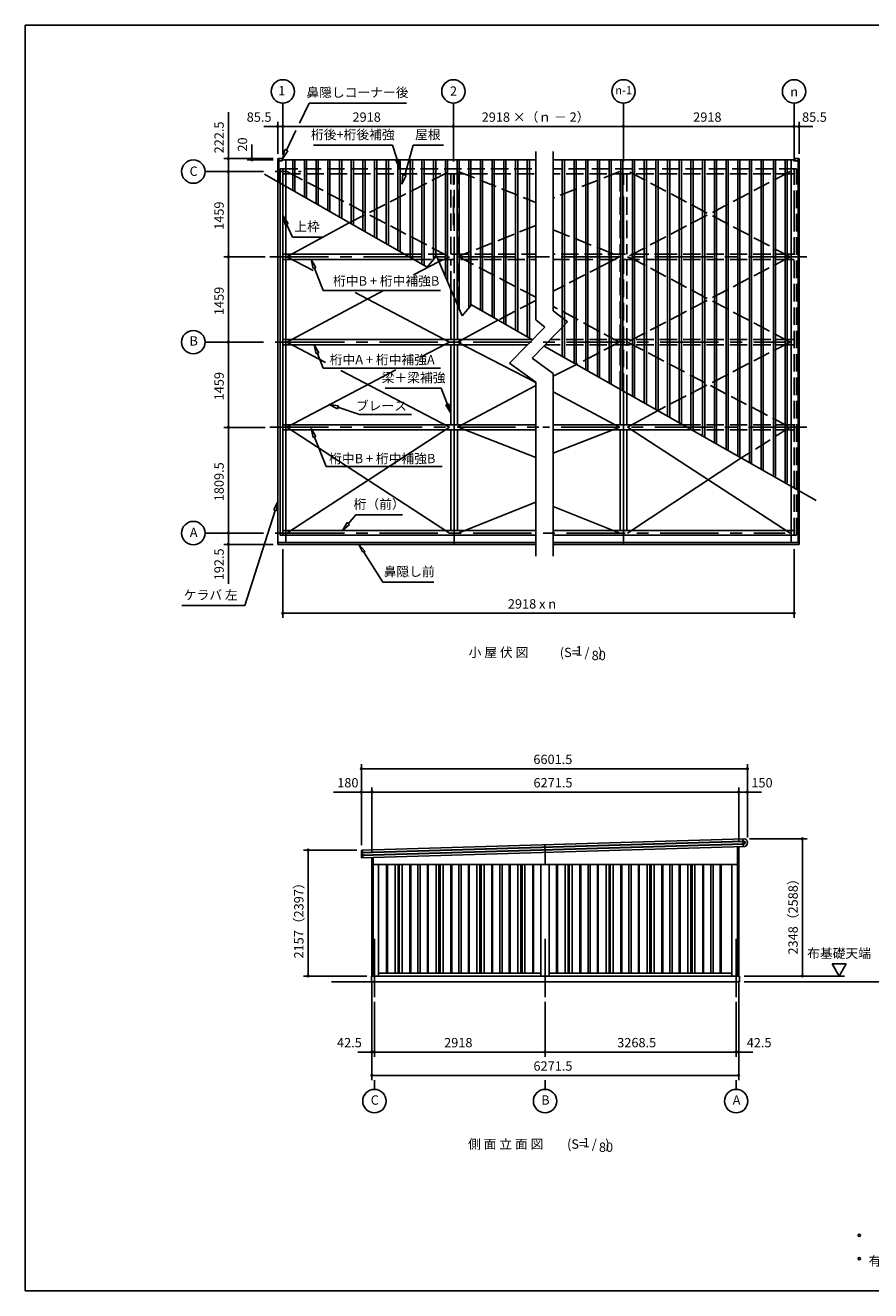
# Model space of a CAD drawing. Extents: x 868 to 32764, y 362 to 22484.
# Drawn here: x 868 to 15324, y 828 to 22484 of the extents above; entities that cross this region are included whole.
import ezdxf
from ezdxf.enums import TextEntityAlignment as Align

# ---------------------------------------------------------------- set-up
doc = ezdxf.new("R2010")
doc.units = 0
doc.header["$LTSCALE"] = 80
doc.header["$MEASUREMENT"] = 0
doc.linetypes.add('CENTER2', pattern=[20, 12.5, -2.5, 2.5, -2.5])
doc.linetypes.add('DASHED3', pattern=[5, 3.75, -1.25])
doc.layers.get('0').update_dxf_attribs({"linetype": 'CONTINUOUS'})
for name, color, linetype in [('0-1', 7, 'CONTINUOUS'), ('0-5', 7, 'CONTINUOUS'), ('0-6', 7, 'CONTINUOUS'), ('2-0', 7, 'CONTINUOUS'), ('SUNPOU', 4, 'CONTINUOUS'), ('WAKUSEN-01', 50, 'CONTINUOUS')]:
    doc.layers.add(name, color=color, linetype=linetype)
doc.styles.get("Standard").update_dxf_attribs({"font": 'txt', "bigfont": 'BIGFONT'})

msp = doc.modelspace()

# ---------------------------------------------------------------- linework, layer by layer
at = {"color": 0, "linetype": 'ByBlock'}
for centre, start, end in [((5185, 20753), 0, 180), ((5185, 20753), 180, 0), ((5271, 20753), 0, 180), ((5271, 20753), 0, 180), ((5271, 20753), 180, 0), ((5271, 20753), 180, 0), ((8189, 20753), 0, 180), ((8189, 20753), 0, 180), ((8189, 20753), 180, 0), ((8189, 20753), 180, 0), ((11097, 20753), 0, 180), ((11097, 20753), 0, 180), ((11097, 20753), 180, 0), ((11097, 20753), 180, 0), ((14015, 20753), 0, 180), ((14015, 20753), 0, 180), ((14015, 20753), 180, 0), ((14015, 20753), 180, 0), ((14100, 20753), 0, 180), ((14100, 20753), 180, 0), ((4341, 20203), 90, 270), ((4341, 20203), 270, 90), ((4741, 20203), 90, 270), ((4741, 20183), 90, 270), ((4741, 20203), 270, 90), ((4741, 20183), 270, 90), ((4341, 19980), 90, 270), ((4341, 19980), 90, 270), ((4341, 19980), 270, 90), ((4341, 19980), 270, 90), ((4341, 18521), 90, 270), ((4341, 18521), 90, 270), ((4341, 18521), 270, 90), ((4341, 18521), 270, 90), ((4341, 17062), 90, 270), ((4341, 17062), 90, 270), ((4341, 17062), 270, 90), ((4341, 17062), 270, 90), ((4341, 15603), 90, 270), ((4341, 15603), 90, 270), ((4341, 15603), 270, 90), ((4341, 15603), 270, 90), ((4341, 13794), 90, 270), ((4341, 13794), 90, 270), ((4341, 13794), 270, 90), ((4341, 13794), 270, 90), ((4341, 13601), 90, 270), ((4341, 13601), 270, 90), ((5271, 12422), 0, 180), ((5271, 12422), 180, 0), ((14015, 12422), 0, 180), ((14015, 12422), 180, 0), ((6615, 9761), 0, 180), ((6615, 9761), 180, 0), ((13217, 9761), 0, 180), ((13217, 9761), 180, 0), ((6615, 9361), 0, 180), ((6615, 9361), 180, 0), ((6795, 9361), 0, 180), ((6795, 9361), 0, 180), ((6795, 9361), 180, 0), ((6795, 9361), 180, 0), ((13067, 9361), 0, 180), ((13067, 9361), 0, 180), ((13067, 9361), 180, 0), ((13067, 9361), 180, 0), ((13217, 9361), 0, 180), ((13217, 9361), 180, 0), ((14157, 8561), 90, 270), ((14157, 8561), 270, 90), ((5705, 8370), 90, 270), ((5705, 8370), 270, 90), ((5705, 6213), 90, 270), ((5705, 6213), 270, 90), ((14157, 6213), 90, 270), ((14157, 6213), 270, 90), ((6795, 4913), 0, 180), ((6795, 4913), 180, 0), ((6838, 4913), 0, 180), ((6838, 4913), 0, 180), ((6838, 4913), 180, 0), ((6838, 4913), 180, 0), ((9756, 4913), 0, 180), ((9756, 4913), 0, 180), ((9756, 4913), 180, 0), ((9756, 4913), 180, 0), ((13024, 4913), 0, 180), ((13024, 4913), 0, 180), ((13024, 4913), 180, 0), ((13024, 4913), 180, 0), ((13067, 4913), 0, 180), ((13067, 4913), 180, 0), ((6795, 4513), 0, 180), ((6795, 4513), 180, 0), ((13067, 4513), 0, 180), ((13067, 4513), 180, 0)]:
    msp.add_arc(centre, 15, start, end, dxfattribs=at)
at = {"layer": '0-1', "color": 3, "linetype": 'Continuous'}
for p, q in [((11167, 15604), (13945, 13794)), ((13119, 15086), (11167, 13794)), ((6620, 8365), (13171, 8561)), ((13151, 8520), (6620, 8325)), ((6620, 8320), (13151, 8515)), ((13152, 8475), (6621, 8280)), ((6621, 8275), (13153, 8470)), ((9756, 8329), (9752, 8458)), ((13142, 8430), (13138, 8560)), ((6616, 8328), (6616, 8360)), ((6618, 8283), (6617, 8317)), ((6619, 8240), (6618, 8272)), ((13175, 8431), (6624, 8235)), ((6633, 8365), (6637, 8235)), ((6795, 8240), (6795, 6213)), ((6815, 8241), (6815, 6213)), ((9756, 8329), (9756, 8124)), ((13047, 8427), (13047, 6213)), ((13067, 8428), (13067, 6213)), ((6815, 8124), (13047, 8124)), ((6910, 8124), (6910, 6213)), ((7044, 6263), (7044, 8124)), ((7059, 6263), (7059, 8124)), ((7192, 6263), (7192, 8124)), ((7242, 6263), (7242, 8124)), ((7262, 6263), (7262, 8124)), ((7312, 6263), (7312, 8124)), ((7445, 6263), (7445, 8124)), ((7460, 6263), (7460, 8124)), ((7583, 8124), (7583, 6263)), ((7620, 8124), (7620, 6263)), ((7744, 6263), (7744, 8124)), ((7759, 6263), (7759, 8124)), ((7892, 6263), (7892, 8124)), ((7942, 6263), (7942, 8124)), ((7962, 6263), (7962, 8124)), ((8012, 6263), (8012, 8124)), ((8145, 6263), (8145, 8124)), ((8160, 6263), (8160, 8124)), ((8283, 8124), (8283, 6263)), ((8320, 8124), (8320, 6263)), ((8444, 6263), (8444, 8124)), ((8459, 6263), (8459, 8124)), ((8592, 6263), (8592, 8124)), ((8642, 6263), (8642, 8124)), ((8662, 6263), (8662, 8124)), ((8712, 6263), (8712, 8124)), ((8845, 6263), (8845, 8124)), ((8860, 6263), (8860, 8124)), ((8983, 8124), (8983, 6263)), ((9020, 8124), (9020, 6263)), ((9144, 6263), (9144, 8124)), ((9159, 6263), (9159, 8124)), ((9292, 6263), (9292, 8124)), ((9342, 6263), (9342, 8124)), ((9362, 6263), (9362, 8124)), ((9412, 6263), (9412, 8124)), ((9545, 6263), (9545, 8124)), ((9560, 6263), (9560, 8124)), ((9683, 8124), (9683, 6213)), ((9828, 8124), (9828, 6213)), ((9952, 6263), (9952, 8124)), ((9967, 6263), (9967, 8124)), ((10100, 6263), (10100, 8124)), ((10150, 6263), (10150, 8124)), ((10170, 6263), (10170, 8124)), ((10220, 6263), (10220, 8124)), ((10353, 6263), (10353, 8124)), ((10368, 6263), (10368, 8124)), ((10491, 8124), (10491, 6263)), ((10528, 8124), (10528, 6263)), ((10652, 6263), (10652, 8124)), ((10667, 6263), (10667, 8124)), ((10800, 6263), (10800, 8124)), ((10850, 6263), (10850, 8124)), ((10870, 6263), (10870, 8124)), ((10920, 6263), (10920, 8124)), ((11053, 6263), (11053, 8124)), ((11068, 6263), (11068, 8124)), ((11191, 8124), (11191, 6263)), ((11228, 8124), (11228, 6263)), ((11352, 6263), (11352, 8124)), ((11367, 6263), (11367, 8124)), ((11500, 6263), (11500, 8124)), ((11550, 6263), (11550, 8124)), ((11570, 6263), (11570, 8124)), ((11620, 6263), (11620, 8124)), ((11753, 6263), (11753, 8124)), ((11768, 6263), (11768, 8124)), ((11891, 8124), (11891, 6263)), ((11928, 8124), (11928, 6263)), ((12052, 6263), (12052, 8124)), ((12067, 6263), (12067, 8124)), ((12200, 6263), (12200, 8124)), ((12250, 6263), (12250, 8124)), ((12270, 6263), (12270, 8124)), ((12320, 6263), (12320, 8124)), ((12453, 6263), (12453, 8124)), ((12468, 6263), (12468, 8124)), ((12591, 8124), (12591, 6263)), ((12628, 8124), (12628, 6263)), ((12752, 6263), (12752, 8124)), ((12767, 6263), (12767, 8124)), ((12952, 8124), (12952, 6213)), ((6105, 6113), (13079, 6113)), ((6788, 6113), (6788, 6213)), ((6788, 6213), (13079, 6213)), ((6910, 6263), (9683, 6263)), ((9828, 6263), (12952, 6263)), ((13079, 6213), (13079, 6113))]:
    msp.add_line(p, q, dxfattribs=at)
for centre, radius, start, end in [((13152, 8495), 25, 271.72, 91.72), ((13152, 8495), 20, 271.72, 91.72), ((13147, 8495), 70, 293.5068, 69.9332), ((6621, 8360), 5, 91.72, 181.72), ((6619, 8328), 3, 181.72, 271.72), ((6620, 8317), 3, 91.72, 181.72), ((6621, 8283), 3, 181.72, 271.72), ((6621, 8272), 3, 91.72, 181.72), ((6624, 8240), 5, 181.72, 271.72), ((6621, 8322), 2.5, 271.72, 91.72), ((6623, 8277), 2.5, 271.72, 91.72)]:
    msp.add_arc(centre, radius, start, end, dxfattribs=at)
at = {"layer": '0-5', "color": 4, "linetype": 'Continuous'}
for p, q in [((14664, 6421), (14784, 6213)), ((14904, 6421), (14664, 6421)), ((14784, 6213), (14904, 6421)), ((13159, 6213), (14877, 6213)), ((13159, 6113), (17447, 6113)), ((13159, 6113), (17447, 6113)), ((6838, 4433), (6838, 4273)), ((9756, 4433), (9756, 4273)), ((13024, 4433), (13024, 4273))]:
    msp.add_line(p, q, dxfattribs=at)
for centre, radius in [((6838, 4073), 200), ((9756, 4073), 200), ((13024, 4073), 200), ((15129, 1776), 20), ((15129, 1376), 20)]:
    msp.add_circle(centre, radius, dxfattribs=at)
for centre, start, end in [((15129, 1776), 0, 180), ((15129, 1776), 180, 0), ((15129, 1376), 0, 180), ((15129, 1376), 180, 0)]:
    msp.add_arc(centre, 20, start, end, dxfattribs=at)
at = {"layer": '0-6', "color": 6, "linetype": 'Continuous'}
for p, q in [((5795, 20433), (7145, 20433)), ((7278, 20026), (7145, 20433)), ((7254, 20187), (7204, 20170)), ((7204, 20170), (7254, 20187)), ((7278, 20026), (7204, 20170)), ((7204, 20170), (7278, 20026)), ((7254, 20187), (7278, 20026)), ((7278, 20026), (7254, 20187))]:
    msp.add_line(p, q, dxfattribs=at)
at = {"layer": '2-0', "color": 6, "linetype": 'CENTER2'}
for p, q in [((5271, 21153), (5271, 20273)), ((8189, 21153), (8189, 19063)), ((11097, 21153), (11097, 18566)), ((14015, 21153), (14015, 19063)), ((3941, 19980), (5588, 19980)), ((5052, 18521), (9643, 18521)), ((14233, 18521), (9643, 18521)), ((3941, 17062), (5588, 17062)), ((5324, 17062), (13861, 17062)), ((5052, 15604), (9717, 15604)), ((14233, 15604), (9717, 15604)), ((3941, 13794), (5588, 13794)), ((5324, 13794), (13861, 13794)), ((6838, 5850), (6838, 6907)), ((9756, 5850), (9756, 6907)), ((13024, 5850), (13024, 6907))]:
    msp.add_line(p, q, dxfattribs=at)
at = {"layer": '2-0', "color": 6, "linetype": 'Continuous'}
for p, q in [((5556, 20810), (5722, 21154)), ((5722, 21154), (7385, 21154)), ((5333, 20346), (5494, 20681)), ((7356, 19921), (7500, 20433)), ((7500, 20433), (8018, 20433)), ((5308, 20356), (5268, 20199)), ((5268, 20199), (5308, 20356)), ((5308, 20356), (5268, 20199)), ((5268, 20199), (5357, 20335)), ((5357, 20335), (5268, 20199)), ((5357, 20335), (5268, 20199)), ((5308, 20356), (5357, 20335)), ((5357, 20335), (5308, 20356)), ((7321, 19927), (7308, 19765)), ((7308, 19765), (7321, 19927)), ((7321, 19927), (7308, 19765)), ((7321, 19927), (7382, 19914)), ((7382, 19914), (7321, 19927)), ((7308, 19765), (7382, 19914)), ((7382, 19914), (7308, 19765)), ((7382, 19914), (7308, 19765)), ((5360, 19092), (5271, 19227)), ((5271, 19227), (5312, 19070)), ((5312, 19070), (5271, 19227)), ((5271, 19227), (5360, 19092)), ((5360, 19092), (5271, 19227)), ((5312, 19070), (5271, 19227)), ((5360, 19092), (5312, 19070)), ((5312, 19070), (5360, 19092)), ((5336, 19081), (5435, 18860)), ((5435, 18860), (5955, 18860)), ((5788, 18323), (5755, 18476)), ((5755, 18476), (5838, 18337)), ((5838, 18337), (5755, 18476)), ((5755, 18476), (5788, 18323)), ((5788, 18323), (5755, 18476)), ((5838, 18337), (5755, 18476)), ((5788, 18323), (5838, 18337)), ((5838, 18337), (5788, 18323)), ((5813, 18327), (5963, 17947)), ((5963, 17947), (7967, 17947)), ((5839, 16859), (5806, 17017)), ((5806, 17017), (5889, 16878)), ((5889, 16878), (5806, 17017)), ((5806, 17017), (5839, 16859)), ((5839, 16859), (5806, 17017)), ((5889, 16878), (5806, 17017)), ((5839, 16859), (5889, 16878)), ((5889, 16878), (5839, 16859)), ((5864, 16868), (5963, 16615)), ((5963, 16615), (7967, 16615)), ((7023, 16273), (7981, 16273)), ((8142, 15848), (7981, 16273)), ((6222, 15972), (6062, 15997)), ((6062, 15997), (6205, 15922)), ((6205, 15922), (6062, 15997)), ((6062, 15997), (6222, 15972)), ((6222, 15972), (6062, 15997)), ((6205, 15922), (6062, 15997)), ((6222, 15972), (6205, 15922)), ((6205, 15922), (6222, 15972)), ((6213, 15947), (6580, 15826)), ((6580, 15826), (7470, 15826)), ((8109, 16007), (8059, 15988)), ((8059, 15988), (8109, 16007)), ((8142, 15848), (8059, 15988)), ((8059, 15988), (8142, 15848)), ((8059, 15988), (8142, 15848)), ((8109, 16007), (8142, 15848)), ((8142, 15848), (8109, 16007)), ((8109, 16007), (8142, 15848)), ((5788, 15427), (5755, 15586)), ((5755, 15586), (5838, 15447)), ((5838, 15447), (5755, 15586)), ((5755, 15586), (5788, 15427)), ((5788, 15427), (5755, 15586)), ((5838, 15447), (5755, 15586)), ((5788, 15427), (5838, 15447)), ((5838, 15447), (5788, 15427)), ((5813, 15437), (6014, 14934)), ((6014, 14934), (7995, 14934)), ((5188, 14334), (5115, 14190)), ((5115, 14190), (5188, 14334)), ((5115, 14190), (5188, 14334)), ((5166, 14174), (5188, 14334)), ((5188, 14334), (5166, 14174)), ((5166, 14174), (5188, 14334)), ((5140, 14182), (4623, 12554)), ((5166, 14174), (5115, 14190)), ((5115, 14190), (5166, 14174)), ((6393, 13959), (6519, 14108)), ((6519, 14108), (7319, 14108)), ((6373, 13976), (6290, 13836)), ((6290, 13836), (6373, 13976)), ((6373, 13976), (6290, 13836)), ((6290, 13836), (6413, 13942)), ((6413, 13942), (6290, 13836)), ((6413, 13942), (6290, 13836)), ((6373, 13976), (6413, 13942)), ((6413, 13942), (6373, 13976)), ((6678, 13479), (6572, 13601)), ((6572, 13601), (6632, 13471)), ((6632, 13471), (6572, 13601)), ((6572, 13601), (6678, 13479)), ((6678, 13479), (6572, 13601)), ((6632, 13471), (6572, 13601)), ((6678, 13479), (6632, 13471)), ((6632, 13471), (6678, 13479)), ((6655, 13465), (6980, 12954)), ((6980, 12954), (7853, 12954)), ((3543, 12554), (4623, 12554))]:
    msp.add_line(p, q, dxfattribs=at)
at = {"layer": '2-0', "color": 4, "linetype": 'Continuous'}
for p, q in [((8189, 20273), (8189, 20833)), ((11097, 20273), (11097, 20833))]:
    msp.add_line(p, q, dxfattribs=at)
at = {"layer": '2-0', "color": 3, "linetype": 'Continuous'}
for p, q in [((5185, 20198), (5185, 20163)), ((5185, 20198), (5185, 20163)), ((5203, 20185), (5185, 20185)), ((5185, 13601), (5185, 20163)), ((5254, 20203), (5190, 20203)), ((5203, 19792), (5203, 20185)), ((5203, 20163), (5254, 20163)), ((5259, 20168), (5259, 20198)), ((5259, 20183), (9597, 20183)), ((5321, 13633), (5321, 20183)), ((5441, 19658), (5441, 20183)), ((5478, 19637), (5478, 20183)), ((5641, 19544), (5641, 20183)), ((5678, 19523), (5678, 20183)), ((5841, 19430), (5841, 20183)), ((5878, 19409), (5878, 20183)), ((6041, 19316), (6041, 20183)), ((6078, 19294), (6078, 20183)), ((6241, 19201), (6241, 20183)), ((6278, 19180), (6278, 20183)), ((6441, 19087), (6441, 20183)), ((6478, 19066), (6478, 20183)), ((6641, 18973), (6641, 20183)), ((6678, 18952), (6678, 20183)), ((6841, 18859), (6841, 20183)), ((6878, 18838), (6878, 20183)), ((7041, 18740), (7041, 20183)), ((7078, 18719), (7078, 20183)), ((7241, 18626), (7241, 20183)), ((7278, 18604), (7278, 20183)), ((7451, 18511), (7451, 20183)), ((7488, 18490), (7488, 20183)), ((7651, 18397), (7651, 20183)), ((7688, 18376), (7688, 20183)), ((7851, 18477), (7851, 20183)), ((7888, 18521), (7888, 20183)), ((8051, 18190), (8051, 20183)), ((8088, 18103), (8088, 20183)), ((8251, 17718), (8251, 20183)), ((8288, 17631), (8288, 20183)), ((8451, 17645), (8451, 20183)), ((8488, 17688), (8488, 20183)), ((8651, 17617), (8651, 20183)), ((8688, 17596), (8688, 20183)), ((8851, 17504), (8851, 20183)), ((8888, 17483), (8888, 20183)), ((9051, 17391), (9051, 20183)), ((9088, 17370), (9088, 20183)), ((9251, 17267), (9251, 20183)), ((9288, 17246), (9288, 20183)), ((9451, 17154), (9451, 20183)), ((9488, 17133), (9488, 20183)), ((9597, 17445), (9597, 20324)), ((9897, 20130), (9897, 20324)), ((14027, 20183), (9897, 20183)), ((9897, 17595), (9897, 20173)), ((10051, 16814), (10051, 20183)), ((10088, 16793), (10088, 20183)), ((10251, 18447), (10251, 20183)), ((10288, 18442), (10288, 20183)), ((10451, 18436), (10451, 20183)), ((10488, 18430), (10488, 20183)), ((10651, 18436), (10651, 20183)), ((10688, 18436), (10688, 20183)), ((10851, 18430), (10851, 20183)), ((10888, 18430), (10888, 20183)), ((11051, 16258), (11051, 20183)), ((11088, 16237), (11088, 20183)), ((11251, 16144), (11251, 20183)), ((11288, 16123), (11288, 20183)), ((11451, 16031), (11451, 20183)), ((11488, 16010), (11488, 20183)), ((11651, 15918), (11651, 20183)), ((11688, 15897), (11688, 20183)), ((11851, 15790), (11851, 20183)), ((11888, 15769), (11888, 20183)), ((12051, 15676), (12051, 20183)), ((12088, 15656), (12088, 20183)), ((12251, 15563), (12251, 20183)), ((12288, 15542), (12288, 20183)), ((12451, 15450), (12451, 20183)), ((12488, 15429), (12488, 20183)), ((12651, 15337), (12651, 20183)), ((12688, 15316), (12688, 20183)), ((12851, 15238), (12851, 20183)), ((12888, 15217), (12888, 20183)), ((13051, 15125), (13051, 20183)), ((13088, 15104), (13088, 20183)), ((13251, 15011), (13251, 20183)), ((13288, 14990), (13288, 20183)), ((13451, 14898), (13451, 20183)), ((13488, 14877), (13488, 20183)), ((13661, 14785), (13661, 20183)), ((13698, 14764), (13698, 20183)), ((13861, 14672), (13861, 20183)), ((13898, 14651), (13898, 20183)), ((13965, 13633), (13965, 20183)), ((14027, 20168), (14027, 20198)), ((14032, 20203), (14095, 20203)), ((14082, 20163), (14032, 20163)), ((14082, 20185), (14100, 20185)), ((14082, 13633), (14082, 20185)), ((14100, 13601), (14100, 20198)), ((14100, 20185), (14100, 20163)), ((14100, 20185), (14100, 20163)), ((7740, 18347), (4957, 19934)), ((5228, 13757), (5228, 19780)), ((5271, 13757), (5271, 19755)), ((5341, 18521), (6396, 19100)), ((5271, 18566), (7355, 18566)), ((5271, 18476), (7512, 18476)), ((5341, 18521), (5790, 18290)), ((7505, 18213), (7931, 18434)), ((7740, 18347), (7902, 18537)), ((8338, 17512), (7902, 18537)), ((10251, 16701), (10251, 18476)), ((10288, 16680), (10288, 18476)), ((10451, 16588), (10451, 18476)), ((10488, 16567), (10488, 18476)), ((10651, 16484), (10651, 18476)), ((10688, 16463), (10688, 18476)), ((10851, 16371), (10851, 18476)), ((10888, 16350), (10888, 18476)), ((8142, 17107), (8142, 17976)), ((5341, 17062), (6992, 17947)), ((6509, 17912), (8119, 17062)), ((8199, 17107), (8199, 17842)), ((8256, 17107), (8256, 17707)), ((8338, 17512), (8500, 17703)), ((9543, 17102), (8500, 17703)), ((10142, 17409), (9897, 17595)), ((8961, 17442), (8259, 17062)), ((9536, 16786), (10142, 17409)), ((9754, 17316), (9597, 17445)), ((9754, 17316), (9149, 16703)), ((5271, 17107), (9534, 17107)), ((5271, 17017), (9459, 17017)), ((5341, 17062), (6004, 16714)), ((8119, 17062), (7625, 16803)), ((8142, 15649), (8142, 17017)), ((8199, 17017), (8199, 17107)), ((8199, 15649), (8199, 17017)), ((8256, 15649), (8256, 17017)), ((8259, 17062), (9597, 16369)), ((14392, 14350), (9739, 16991)), ((9597, 16375), (9149, 16703)), ((9897, 16525), (9536, 16786)), ((10293, 16677), (9897, 16479)), ((7204, 16587), (5341, 15604)), ((6264, 16577), (8119, 15604)), ((9897, 16525), (9897, 13401)), ((9597, 16321), (8259, 15604)), ((9597, 16375), (9597, 13401)), ((11040, 15649), (11040, 16264)), ((9897, 16212), (11027, 15604)), ((11097, 15633), (11097, 16232)), ((11154, 15649), (11154, 16200)), ((11692, 15894), (11167, 15604)), ((5271, 15649), (9597, 15649)), ((8119, 15604), (5341, 13794)), ((5341, 15604), (8119, 13794)), ((8199, 15559), (8199, 15649)), ((8269, 15604), (9597, 15089)), ((12100, 15649), (9897, 15649)), ((11037, 15604), (9897, 15164)), ((11097, 15559), (11097, 15649)), ((5271, 15559), (9597, 15559)), ((8142, 13836), (8142, 15559)), ((8199, 13836), (8199, 15559)), ((8256, 13836), (8256, 15559)), ((12259, 15559), (9897, 15559)), ((11040, 13836), (11040, 15559)), ((11097, 13836), (11097, 15559)), ((11154, 13836), (11154, 15559)), ((9597, 14324), (8269, 13794)), ((9897, 14248), (11037, 13794)), ((5228, 13757), (9597, 13757)), ((5271, 13836), (9597, 13836)), ((8199, 13836), (8199, 13757)), ((8199, 13757), (8199, 13601)), ((14015, 13836), (9897, 13836)), ((14057, 13757), (9897, 13757)), ((11097, 13836), (11097, 13757)), ((11097, 13757), (11097, 13601)), ((5185, 13633), (9597, 13633)), ((5185, 13601), (9597, 13601)), ((14100, 13633), (9897, 13633)), ((14100, 13601), (9897, 13601))]:
    msp.add_line(p, q, dxfattribs=at)
at = {"layer": '2-0', "color": 6, "linetype": 'DASHED3'}
for p, q in [((5228, 20026), (9597, 20026)), ((5228, 19780), (5228, 20026)), ((5271, 19755), (5271, 20026)), ((5271, 19941), (9597, 19941)), ((5341, 19980), (8119, 18521)), ((6396, 19100), (8119, 19980)), ((8142, 18566), (8142, 19941)), ((8199, 18566), (8199, 19941)), ((8256, 18566), (8256, 19941)), ((8269, 19983), (9597, 19454)), ((14057, 20026), (9897, 20026)), ((11037, 19983), (9897, 19529)), ((14015, 19941), (9897, 19941)), ((11040, 19941), (11040, 18566)), ((11154, 19941), (11154, 18566)), ((13945, 19980), (11167, 18521)), ((13945, 18521), (11195, 19977)), ((14015, 19759), (14015, 20026)), ((14057, 13757), (14057, 20026)), ((14015, 13757), (14015, 19759)), ((9597, 19059), (8269, 18525)), ((9897, 18984), (11037, 18525)), ((7355, 18566), (9597, 18566)), ((7512, 18476), (9597, 18476)), ((7931, 18434), (8119, 18521)), ((8142, 17976), (8142, 18476)), ((8199, 18476), (8199, 18566)), ((8199, 17842), (8199, 18476)), ((8256, 17707), (8256, 18476)), ((9597, 17830), (8281, 18521)), ((11930, 18566), (9897, 18566)), ((11773, 18476), (9897, 18476)), ((11027, 18521), (10789, 18397)), ((11040, 16264), (11040, 18476)), ((11087, 18476), (11087, 18566)), ((11097, 16232), (11097, 18476)), ((11154, 16200), (11154, 18476)), ((13945, 18521), (11167, 17062)), ((11354, 18434), (11167, 18521)), ((13945, 17062), (11354, 18434)), ((14015, 18476), (11773, 18476)), ((14015, 18566), (11930, 18566)), ((10789, 18397), (9897, 17933)), ((9597, 17775), (8961, 17442)), ((11087, 17107), (11087, 17842)), ((11027, 17062), (9897, 17671)), ((14015, 17017), (9765, 17017)), ((14015, 17107), (9854, 17107)), ((11027, 17062), (10293, 16677)), ((11087, 17017), (11087, 17107)), ((11167, 17062), (13945, 15604)), ((13945, 17062), (11692, 15894)), ((14015, 15649), (12100, 15649)), ((13945, 15604), (13119, 15086)), ((14015, 15559), (12259, 15559))]:
    msp.add_line(p, q, dxfattribs=at)
at = {"layer": '2-0', "color": 4, "linetype": 'Continuous'}
for centre in [(5271, 21353), (8189, 21353), (11097, 21353), (14015, 21353), (3741, 19980), (3741, 17062), (3741, 13794)]:
    msp.add_circle(centre, 200, dxfattribs=at)
at = {"layer": '2-0', "color": 3, "linetype": 'Continuous'}
for centre, start, end in [((5190, 20198), 90, 180), ((5254, 20198), 0, 90), ((5254, 20168), 270, 0), ((14032, 20198), 90, 180), ((14032, 20168), 180, 270), ((14095, 20198), 0, 90)]:
    msp.add_arc(centre, 5, start, end, dxfattribs=at)
at = {"layer": 'SUNPOU', "linetype": 'Continuous'}
for p, q in [((4341, 20203), (4341, 21000)), ((4341, 13601), (4341, 12926)), ((6615, 9361), (6140, 9361))]:
    msp.add_line(p, q, dxfattribs=at)
at = {"layer": 'SUNPOU', "color": 4, "linetype": 'Continuous'}
for p, q in [((5185, 20283), (5185, 20833)), ((14100, 20283), (14100, 20833)), ((5188, 20753), (4948, 20753)), ((5271, 20753), (5188, 20753)), ((5271, 20753), (5511, 20753)), ((8189, 20753), (5271, 20753)), ((11097, 20753), (8189, 20753)), ((11097, 20753), (14015, 20753)), ((14015, 20753), (13775, 20753)), ((14015, 20753), (14097, 20753)), ((14097, 20753), (14337, 20753)), ((4741, 20203), (4741, 20443)), ((5108, 20203), (4261, 20203)), ((4341, 19980), (4341, 20203)), ((5108, 20203), (4661, 20203)), ((5108, 20183), (4661, 20183)), ((4741, 20163), (4741, 20203)), ((4341, 18521), (4341, 19980)), ((4972, 18521), (4261, 18521)), ((4972, 18521), (4261, 18521)), ((4341, 17062), (4341, 18521)), ((4341, 15603), (4341, 17062)), ((4972, 15603), (4261, 15603)), ((4972, 15603), (4261, 15603)), ((4341, 13794), (4341, 15603)), ((4341, 13794), (4341, 13601)), ((5108, 13601), (4261, 13601)), ((5271, 13521), (5271, 12342)), ((14015, 13521), (14015, 12342)), ((5271, 12422), (14015, 12422)), ((6615, 8450), (6615, 9841)), ((6615, 9761), (13217, 9761)), ((13217, 8582), (13217, 9841)), ((6615, 8450), (6615, 9441)), ((6615, 9361), (6795, 9361)), ((6795, 8320), (6795, 9441)), ((6795, 8320), (6795, 9441)), ((6795, 9361), (13067, 9361)), ((13067, 9361), (12827, 9361)), ((13067, 8508), (13067, 9441)), ((13067, 8508), (13067, 9441)), ((13067, 9361), (13217, 9361)), ((13217, 8582), (13217, 9441)), ((13217, 9361), (13457, 9361)), ((13252, 8561), (14237, 8561)), ((14157, 6213), (14157, 8561)), ((6535, 8370), (5625, 8370)), ((5705, 6213), (5705, 8370)), ((6708, 6213), (5625, 6213)), ((6795, 6133), (6795, 4433)), ((6795, 6133), (6795, 4833)), ((13067, 6133), (13067, 4433)), ((13067, 6133), (13067, 4833)), ((13159, 6213), (14237, 6213)), ((6838, 5770), (6838, 4833)), ((6838, 5770), (6838, 4833)), ((9756, 5770), (9756, 4833)), ((9756, 5770), (9756, 4833)), ((13024, 5770), (13024, 4833)), ((13024, 5770), (13024, 4833)), ((6795, 4913), (6555, 4913)), ((6838, 4913), (6795, 4913)), ((6838, 4913), (7078, 4913)), ((9756, 4913), (6838, 4913)), ((9756, 4913), (13024, 4913)), ((13024, 4913), (12784, 4913)), ((13024, 4913), (13067, 4913)), ((13067, 4913), (13307, 4913)), ((6795, 4513), (13067, 4513))]:
    msp.add_line(p, q, dxfattribs=at)
at = {"layer": 'WAKUSEN-01'}
for p, q in [((868, 22484), (32764, 22484)), ((868, 828), (868, 22484)), ((868, 828), (32764, 828))]:
    msp.add_line(p, q, dxfattribs=at)

# ---------------------------------------------------------------- texts
at = {"color": 7, "linetype": 'Continuous'}
for s, p in [('2918 ×（ｎ － 2）', (8672, 20833)), ('85.5', (4654, 20833)), ('2918', (6463, 20833)), ('2918', (12289, 20833)), ('85.5', (14151, 20833)), ('2918 x n', (9120, 12502)), ('6601.5', (9556, 9841)), ('180', (6202, 9441)), ('6271.5', (9558, 9441)), ('150', (13284, 9441)), ('42.5', (6198, 4993)), ('2918', (8030, 4993)), ('3268.5', (10990, 4993)), ('42.5', (13205, 4993)), ('6271.5', (9558, 4593))]:
    msp.add_text(s, height=160, dxfattribs=at).set_placement(p)
for s, p in [('222.5', (4261, 20292)), ('20', (4661, 20323)), ('1459', (4261, 18984)), ('1459', (4261, 17525)), ('1459', (4261, 16066)), ('1809.5', (4261, 14339)), ('192.5', (4261, 12986)), ('2348（2588）', (14077, 6581)), ('2157（2397）', (5625, 6513))]:
    msp.add_text(s, height=160, rotation=90, dxfattribs=at).set_placement(p)
at = {"layer": '0-5', "color": 7, "linetype": 'Continuous'}
for s, p in [('布基礎天端', (14784, 6581)), ('C', (6844, 4070)), ('B', (9762, 4070)), ('A', (13031, 4070))]:
    msp.add_text(s, height=160, dxfattribs=at).set_placement(p, align=Align.MIDDLE)
msp.add_text('有効高サハ、基礎高サヲ含ミマセン。', height=160, dxfattribs=at).set_placement((15289, 1256))
at = {"layer": '0-6', "color": 7, "linetype": 'Continuous'}
msp.add_text('桁後+桁後補強', height=160, dxfattribs=at).set_placement((6469, 20593), align=Align.MIDDLE)
at = {"layer": '2-0', "color": 7, "linetype": 'Continuous'}
for s, height, p in [('1', 160, (5253, 21344)), ('2', 160, (8190, 21337)), ('n-1', 140, (11100, 21355)), ('鼻隠しコーナー後', 160, (6548, 21314)), ('n', 160, (14016, 21326)), ('上枠', 160, (5686, 19020)), ('桁中B + 桁中補強B', 160, (6972, 15049)), ('桁（前）', 160, (6919, 14268)), ('(S=  /   )', 160, (10372, 11731)), ('1', 160, (10338, 11758)), ('80', 160, (10674, 11678)), ('(S=  /   )', 160, (10496, 3316)), ('1', 160, (10461, 3343)), ('80', 160, (10798, 3263))]:
    msp.add_text(s, height=height, dxfattribs=at).set_placement(p, align=Align.MIDDLE)
for s, rotation, p in [('屋根', 0.0004, (7751, 20593)), ('C', 359.9957, (3746, 19966)), ('桁中B + 桁中補強B', 359.9999, (7040, 18089)), ('B', 0.0021, (3747, 17062)), ('桁中A + 桁中補強A', 0.0001, (6972, 16741)), ('梁＋梁補強', 359.9996, (7508, 16433)), ('ブレース', 0.0003, (6957, 15951)), ('A', 359.9957, (3747, 13785)), ('鼻隠し前', 359.9995, (7433, 13114)), ('ケラバ 左', 359.9998, (4039, 12714)), ('小 屋 伏 図', 359.9996, (8959, 11731)), ('側 面 立 面 図', 0.0001, (9083, 3316))]:
    msp.add_text(s, height=160, rotation=rotation, dxfattribs=at).set_placement(p, align=Align.MIDDLE)

doc.saveas('drawing.dxf')
